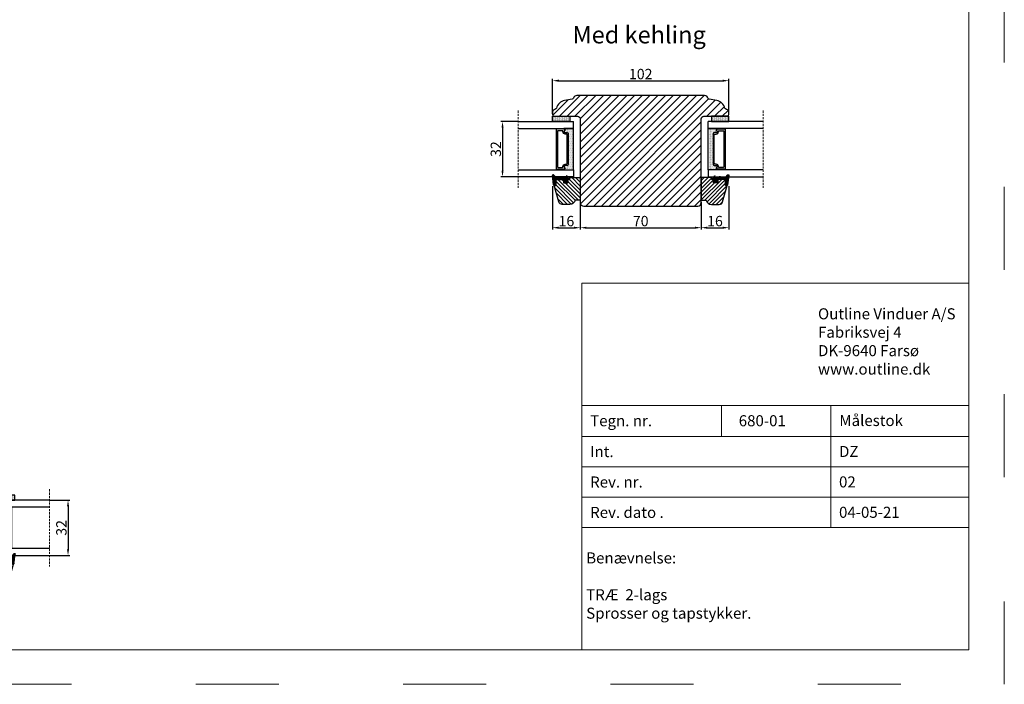
# Model space of a CAD drawing. Units: millimetres. Extents: x 2331 to 3912, y -1764 to -164.
# Drawn here: x 2485 to 2628, y -374 to -278 of the extents above; entities that cross this region are included whole.
import ezdxf

# ---------------------------------------------------------------- set-up
doc = ezdxf.new("R2010")
doc.units = ezdxf.units.MM
doc.linetypes.add('ACAD_ISO03W100', pattern=[30, 12, -18])
doc.linetypes.add('HIDDEN', pattern=[1.905, 1.27, -0.635])
doc.layers.get('0').update_dxf_attribs({"lineweight": 0})
doc.layers.get('DEFPOINTS').update_dxf_attribs({"lineweight": 0})
for name, color, linetype, lineweight in [('01 TABLE', 250, 'Continuous', 13), ('02 MEASURES', 156, 'Continuous', 13), ('03 FRAME', 40, 'Continuous', 25), ('04 FRAME HATCH', 40, 'Continuous', 0), ('05 SASH', 40, 'Continuous', 25), ('06 SASH HATCH', 40, 'Continuous', 0), ('07 GLASS', 151, 'Continuous', 25), ('13 GASKET', 254, 'Continuous', 25), ('14 GASKET HATCH', 254, 'Continuous', 0), ('19 PV', 7, 'Continuous', 25), ('DIMENSIONER', 5, 'Continuous', 9)]:
    doc.layers.add(name, color=color, linetype=linetype, lineweight=lineweight)
doc.styles.add('Domolux Standard', font='arial.ttf', dxfattribs={"height": 2})
doc.styles.add('M1x0.25', font='arial.ttf', dxfattribs={"height": 1.5})
doc.dimstyles.new('M1x0.25', dxfattribs={"dimscale": 0, "dimtxt": 1.5, "dimasz": 0.9, "dimexe": 0.25, "dimexo": 0.1, "dimgap": 0.2, "dimtad": 1, "dimdec": 0, "dimlfac": 4, "dimdsep": 46, "dimtxsty": 'M1x0.25', "dimcen": -1, "dimclrd": 256, "dimclre": 256, "dimclrt": 256, "dimazin": 2, "dimtfac": 1, "dimtdec": 0, "dimtmove": 0, "dimatfit": 3, "dimfxl": 1, "dimtolj": 1, "dimarcsym": 0})
pattern_1 = [(45, (224.84407, 1361.98815), (-0.0449012806, 0.0449012806), [])]

# ---------------------------------------------------------------- blocks, each defined once
blk = doc.blocks.new('*D708')
at = {"layer": '02 MEASURES', "lineweight": -2}
for p, q in [((2562.46, -291.77), (2562.46, -286.72)), ((2563.36, -286.97), (2587.06, -286.97)), ((2587.96, -291.77), (2587.96, -286.72))]:
    blk.add_line(p, q, dxfattribs=at)
at = {"layer": '02 MEASURES'}
for points in [[(2563.36, -286.82), (2563.36, -287.12), (2562.46, -286.97)], [(2587.06, -287.12), (2587.06, -286.82), (2587.96, -286.97)]]:
    blk.add_solid(points, dxfattribs=at)
at = {"layer": 'DEFPOINTS', "color": 0}
for p in [(2587.96, -286.97), (2562.46, -291.87), (2587.96, -291.87)]:
    blk.add_point(p, dxfattribs=at)
at = {"layer": '02 MEASURES', "insert": (2575.21, -286.01), "char_height": 1.5, "attachment_point": 5, "style": 'M1x0.25'}
blk.add_mtext('\\A1;102', dxfattribs=at)
blk = doc.blocks.new('*D709')
at = {"layer": '02 MEASURES', "lineweight": -2}
for p, q in [((2557.36, -292.87), (2554.96, -292.87)), ((2555.21, -293.77), (2555.21, -299.97)), ((2557.36, -300.87), (2554.96, -300.87))]:
    blk.add_line(p, q, dxfattribs=at)
at = {"layer": '02 MEASURES'}
for points in [[(2555.36, -293.77), (2555.06, -293.77), (2555.21, -292.87)], [(2555.06, -299.97), (2555.36, -299.97), (2555.21, -300.87)]]:
    blk.add_solid(points, dxfattribs=at)
at = {"layer": 'DEFPOINTS', "color": 0}
for p in [(2557.46, -292.87), (2555.21, -300.87), (2557.46, -300.87)]:
    blk.add_point(p, dxfattribs=at)
at = {"layer": '02 MEASURES', "insert": (2554.24, -296.87), "char_height": 1.5, "attachment_point": 5, "rotation": 90, "style": 'M1x0.25'}
blk.add_mtext('\\A1;32', dxfattribs=at)
blk = doc.blocks.new('*D710')
at = {"layer": '02 MEASURES', "lineweight": -2}
for p, q in [((2566.46, -304.57), (2566.46, -308.5)), ((2583.96, -304.57), (2583.96, -308.5)), ((2567.36, -308.25), (2583.06, -308.25))]:
    blk.add_line(p, q, dxfattribs=at)
at = {"layer": '02 MEASURES'}
for points in [[(2567.36, -308.1), (2567.36, -308.4), (2566.46, -308.25)], [(2583.06, -308.4), (2583.06, -308.1), (2583.96, -308.25)]]:
    blk.add_solid(points, dxfattribs=at)
at = {"layer": 'DEFPOINTS', "color": 0}
for p in [(2566.46, -304.47), (2583.96, -304.47), (2583.96, -308.25)]:
    blk.add_point(p, dxfattribs=at)
at = {"layer": '02 MEASURES', "insert": (2575.21, -307.29), "char_height": 1.5, "attachment_point": 5, "style": 'M1x0.25'}
blk.add_mtext('\\A1;70', dxfattribs=at)
blk = doc.blocks.new('*D711')
at = {"layer": '02 MEASURES', "lineweight": -2}
for p, q in [((2562.45, -302.22), (2562.45, -308.5)), ((2566.46, -304.72), (2566.46, -308.5)), ((2563.35, -308.25), (2565.56, -308.25))]:
    blk.add_line(p, q, dxfattribs=at)
at = {"layer": '02 MEASURES'}
for points in [[(2563.35, -308.1), (2563.35, -308.4), (2562.45, -308.25)], [(2565.56, -308.4), (2565.56, -308.1), (2566.46, -308.25)]]:
    blk.add_solid(points, dxfattribs=at)
at = {"layer": 'DEFPOINTS', "color": 0}
for p in [(2562.45, -302.12), (2566.46, -304.62), (2566.46, -308.25)]:
    blk.add_point(p, dxfattribs=at)
at = {"layer": '02 MEASURES', "insert": (2564.46, -307.29), "char_height": 1.5, "attachment_point": 5, "style": 'M1x0.25'}
blk.add_mtext('\\A1;16', dxfattribs=at)
blk = doc.blocks.new('*D712')
at = {"layer": '02 MEASURES', "lineweight": -2}
for p, q in [((2587.96, -302.22), (2587.96, -308.5)), ((2583.96, -304.73), (2583.96, -308.5)), ((2584.86, -308.25), (2587.06, -308.25))]:
    blk.add_line(p, q, dxfattribs=at)
at = {"layer": '02 MEASURES'}
for points in [[(2584.86, -308.1), (2584.86, -308.4), (2583.96, -308.25)], [(2587.06, -308.4), (2587.06, -308.1), (2587.96, -308.25)]]:
    blk.add_solid(points, dxfattribs=at)
at = {"layer": 'DEFPOINTS', "color": 0}
for p in [(2587.96, -302.12), (2583.96, -304.63), (2587.96, -308.25)]:
    blk.add_point(p, dxfattribs=at)
at = {"layer": '02 MEASURES', "insert": (2585.96, -307.29), "char_height": 1.5, "attachment_point": 5, "style": 'M1x0.25'}
blk.add_mtext('\\A1;16', dxfattribs=at)
blk = doc.blocks.new('gasket_3 LAG Trea')
at = {"layer": '13 GASKET'}
h = blk.add_hatch(color=256, dxfattribs=at)
edge = h.paths.add_edge_path()
edge.add_arc((-2.5, -1.25), 0.211, 0, 360)
at = {"layer": '14 GASKET HATCH'}
h = blk.add_hatch(dxfattribs=at)
h.set_pattern_fill('ANSI31', color=256, scale=0.02, style=0)
h.set_pattern_definition(pattern_1)
h.paths.add_polyline_path([(-3, -0.45, -0.242611), (-2.58, 0.36), (-3.91, -0.56, 0.906861), (-3.72, -0.91), (-3, -0.51)])
h = blk.add_hatch(dxfattribs=at)
h.set_pattern_fill('ANSI37', color=256, scale=0.1, style=0)
h.set_pattern_definition([(45, (224.84407, 1361.98815), (-0.2245064, 0.2245064), []), (135, (224.84407, 1361.98815), (-0.2245064, -0.2245064), [])])
h.paths.add_polyline_path([(-2, -7.05), (-2, -2.3), (-1.7, -1.83), (-0.89, -1.78, -0.531351), (-0.79, -1.92), (-0.95, -2.39, 0.935922), (-0.58, -2.54), (-0.21, -1.98), (-0.21, -0.51), (-0.55, 0), (-0.95, 0, 0.145665), (-0.95, -0.11), (-0.79, -0.58, -0.531351), (-0.89, -0.72), (-1.7, -0.67), (-2, -0.2), (-2, 0), (-2, 0.55, 0.149756), (-2.56, 0.38), (-2.58, 0.36, 0.242611), (-3, -0.45), (-3, -3.08, -0.374514), (-3.17, -3.28), (-3.41, -3.31, 0.374514), (-3.5, -3.41), (-3.5, -4.07, 0.374514), (-3.41, -4.17), (-3.17, -4.2, -0.374514), (-3, -4.4), (-3, -7.05)])
h.paths.add_polyline_path([(-2.71, -1.25, -1), (-2.29, -1.25, -1)], flags=16)
h = blk.add_hatch(dxfattribs=at)
h.set_pattern_fill('ANSI31', color=256, scale=0.02, style=0)
h.set_pattern_definition(pattern_1)
h.paths.add_polyline_path([(-4.55, -8.44), (-3, -6.93), (-3, -6.83), (-4.6, -8.39, 0.685464), (-4.25, -9.05), (1.15, -8.3, 0.414948), (1.5, -7.85), (1.44, -7.4, 0.376393), (1.04, -7.05), (-2, -7.05), (-2, -7.12), (1.04, -7.12, -0.376393), (1.37, -7.41), (1.43, -7.86, -0.409513), (1.15, -8.23, -0.004646), (1.14, -8.23), (-4.26, -8.98), (-4.26, -8.98), (-4.26, -8.98, -0.681239)])
h = blk.add_hatch(dxfattribs=at)
h.set_pattern_fill('AR-SAND', color=256, scale=0.003, style=0)
h.set_pattern_definition([(37.5, (224.84407, 1361.98815), (-0.004800094, 0.146823971), [0, -0.115824, 0, -0.12954, 0, -0.123825]), (7.5, (224.84407, 1361.98815), (0.134856985, 0.21504753), [0, -0.062484, 0, -0.104394, 0, -0.040005]), (327.5, (224.75034, 1361.98815), (0.237297711, 0.000431155), [0, -0.0381, 0, -0.13716, 0, -0.17907]), (317.5, (224.75034, 1361.98815), (0.229066936, 0.066878797), [0, -0.01905, 0, -0.089916, 0, -0.10287])])
h.paths.add_polyline_path([(1.43, -7.86), (1.37, -7.41, 0.376393), (1.04, -7.12), (-2, -7.12), (-2, -7.05), (-3, -7.05), (-3, -6.93), (-4.55, -8.44, 0.681239), (-4.26, -8.98), (-4.26, -8.98), (-4.26, -8.98), (1.14, -8.23), (1.15, -8.23, 0.409513)])
at = {"layer": '13 GASKET'}
for p, q in [((-3.91, -0.56), (-2.56, 0.38)), ((-2, -0.2), (-2, 0.55)), ((-2, 0.55), (-2, 0.55)), ((-0.21, -0.51), (-0.58, 0.04)), ((-3.72, -0.91), (-3, -0.51)), ((-3.5, -4.07), (-3.5, -3.41)), ((-3.41, -3.31), (-3.17, -3.28)), ((-3.41, -4.17), (-3.17, -4.2)), ((-3, -3.08), (-3, -0.45)), ((-3, -7.05), (-3, -4.4)), ((-2, -0.2), (-1.7, -0.67)), ((-2, -2.3), (-1.7, -1.83)), ((-2, -7.05), (-2, -2.3)), ((-1.7, -0.67), (-0.89, -0.72)), ((-1.7, -1.83), (-0.89, -1.78)), ((-0.79, -0.58), (-0.95, -0.11)), ((-0.79, -1.92), (-0.95, -2.39)), ((-0.21, -1.98), (-0.58, -2.54)), ((-0.21, -1.98), (-0.21, -0.51)), ((-3, -6.83), (-4.6, -8.39)), ((-3, -6.93), (-4.56, -8.44)), ((1.15, -8.23), (-4.26, -8.98)), ((1.15, -8.3), (-4.25, -9.05)), ((-2, -7.05), (-3, -7.05)), ((-2, -7.05), (1.04, -7.05)), ((-2, -7.05), (-2, -7.12)), ((-2, -7.12), (1.04, -7.12)), ((1.43, -7.86), (1.37, -7.41)), ((1.5, -7.85), (1.44, -7.4))]:
    blk.add_line(p, q, dxfattribs=at)
blk.add_circle((-2.5, -1.25), 0.211, dxfattribs=at)
for centre, radius, start, end in [((-2, -0.45), 1, 90, 180), ((-0.76, -0.05), 0.2, 26.24, 198.6569), ((-3.8, -0.73), 0.2, 124.76, 293.5747), ((-3.4, -3.41), 0.1, 97.8735, 180), ((-3.4, -4.07), 0.1, 180, 262.1265), ((-3.2, -3.08), 0.2, 277.8735, 360), ((-3.2, -4.4), 0.2, 0, 82.1265), ((-0.76, -2.45), 0.2, 161.3431, 333.76), ((-0.88, -0.62), 0.1, 266.721, 18.6569), ((-0.88, -1.88), 0.1, 341.3431, 93.279), ((-4.3, -8.65), 0.4, 139.6355, 277.3524), ((-4.3, -8.65), 0.33, 139.6355, 277.3524), ((1.04, -7.45), 0.4, 7.4961, 90), ((1.04, -7.45), 0.33, 7.4961, 90), ((1.1, -7.9), 0.33, 277.3524, 7.4961), ((1.1, -7.9), 0.4, 277.3524, 7.4961)]:
    blk.add_arc(centre, radius, start, end, dxfattribs=at)
blk = doc.blocks.new('2-lags glas+glaslist 1')
at = {"layer": '04 FRAME HATCH'}
h = blk.add_hatch(dxfattribs=at)
h.set_pattern_fill('ANSI31', color=256, scale=0.5, angle=180, style=0)
h.set_pattern_definition([(225, (-744.1939, 2495.74), (1.122532, -1.122532), [])])
h.paths.add_polyline_path([(10.91, -48.05), (13.65, -38.5), (13.51, -38.5), (13.5, -38.5, -0.032256), (13.45, -38.5), (13, -38.44, -0.376393), (12.65, -38.04), (12.65, -35), (8.1, -35), (8.1, -36.05, -0.695451), (8.14, -36.42), (8.1, -36.45), (8.1, -37), (5.6, -37), (5.6, -36.45), (5.56, -36.42, -0.695446), (5.6, -36.05), (5.6, -35), (5.05, -35), (4.5, -35), (4.5, -34), (-1.5, -34), (-1.5, -47), (1.49, -47, 0.365989), (4.45, -49.5), (8.99, -49.5, 0.33459)])
at = {"layer": '14 GASKET HATCH', "linetype": 'ByBlock'}
h = blk.add_hatch(dxfattribs=at)
h.set_pattern_fill('DOTS', color=256, scale=0.25, angle=270, style=0)
h.set_pattern_definition([(270, (-744.1939, 2495.73997), (0.396875, -0.1984375), [0, -0.396875])])
h.paths.add_polyline_path([(14.5, -1.5), (14.5, 1.5), (4.5, 1.5), (4.5, -1.5)])
h = blk.add_hatch(dxfattribs=at)
h.set_pattern_fill('DOTS', color=256, scale=0.3, angle=270, style=0)
h.set_pattern_definition([(270, (-744.1939, 2495.73997), (0.47625, -0.238125), [0, -0.47625])])
h.paths.add_polyline_path([(5.5, -26.4), (5.5, -8.6, -0.414213), (6.15, -7.95), (7.38, -7.95), (7.38, -7.95, 0.786496), (7.62, -6.97, -0.738654), (7.82, -5.84, 0.941333), (7.8, -5.5), (2.5, -5.5), (2.5, -29.5), (7.8, -29.5, 0.941332), (7.82, -29.16, -0.738654), (7.62, -28.03, 0.786496), (7.38, -27.05), (7.38, -27.05), (6.15, -27.05, -0.414211)])
at = {"layer": '19 PV'}
h = blk.add_hatch(color=256, dxfattribs=at)
h.set_gradient(color1=(255, 255, 255), one_color=1)
h.paths.add_polyline_path([(12.5, -29.05), (12.5, -5.95, 0.414198), (12.3, -5.75), (11.97, -5.75, 0.268008), (11.8, -5.85), (7.94, -5.85, 0.774649), (7.65, -6.97, -0.774553), (7.4, -7.95), (7.38, -7.95), (7.38, -7.95), (6.15, -7.95, 0.414213), (5.5, -8.6), (5.5, -26.4, 0.414211), (6.15, -27.05), (7.38, -27.05), (7.38, -27.05), (7.4, -27.05, -0.774552), (7.65, -28.02, 0.774648), (7.94, -29.15), (11.8, -29.15, 0.268016), (11.97, -29.25), (12.3, -29.25, 0.4142)])
h.paths.add_polyline_path([(8.52, -7.44), (8.52, -7.35, -0.414223), (9.02, -6.85), (11.12, -6.85, -0.414223), (11.62, -7.35), (11.62, -27.65, -0.414222), (11.12, -28.15), (9.02, -28.15, -0.414222), (8.52, -27.65), (8.52, -27.56, 0.414247), (7.17, -26.21), (6.62, -26.21, -0.414224), (6.12, -25.71), (6.12, -9.29, -0.414225), (6.62, -8.79), (7.17, -8.79, 0.414246)], flags=16)
at = {"color": 7, "linetype": 'HIDDEN', "lineweight": 18}
blk.add_line((34.5, 4.85), (34.5, -39.85), dxfattribs=at)
at = {"layer": '03 FRAME', "linetype": 'Continuous', "lineweight": 25}
blk.add_lwpolyline([(12.65, -35), (8.1, -35), (8.1, -37), (5.6, -37), (5.6, -35), (4.5, -35), (4.5, -34), (-1.5, -34), (-1.5, -47), (1.49, -47, 0.365989), (4.45, -49.5), (8.99, -49.5, 0.33459), (10.91, -48.05), (13.65, -38.5), (12.65, -38.5)], format="xyb", close=True, dxfattribs=at)
at = {"layer": '07 GLASS', "linetype": 'Continuous', "lineweight": 25}
for p, q in [((34.5, -1.5), (2.5, -1.5)), ((2.5, -5.5), (2.5, -1.5)), ((34.5, -5.5), (2.5, -5.5)), ((34.5, -29.5), (2.5, -29.5)), ((2.5, -29.5), (2.5, -33.5)), ((2.5, -33.5), (34.5, -33.5))]:
    blk.add_line(p, q, dxfattribs=at)
at = {"layer": '13 GASKET', "color": 7, "linetype": 'Continuous', "lineweight": 25}
blk.add_lwpolyline([(14.5, 1.5), (4.5, 1.5), (4.5, -1.5), (14.5, -1.5)], close=True, dxfattribs=at)
at = {"layer": '19 PV', "color": 7, "linetype": 'Continuous', "lineweight": 25}
for p, q in [((7.4, -7.95), (6.15, -7.95)), ((6.15, -27.05), (7.4, -27.05))]:
    blk.add_line(p, q, dxfattribs=at)
for points in [[(2.5, -5.5), (7.8, -5.5, -0.941341), (7.82, -5.84, 0.738654), (7.62, -6.97, -0.786545), (7.38, -7.95), (6.15, -7.95, 0.414213), (5.5, -8.6), (5.5, -26.4, 0.414213), (6.15, -27.05), (7.38, -27.05, -0.786545), (7.62, -28.03, 0.738654), (7.82, -29.16, -0.94134), (7.8, -29.5), (2.5, -29.5)], [(8.52, -7.44), (8.52, -7.35, -0.414223), (9.02, -6.85), (11.12, -6.85, -0.414223), (11.62, -7.35), (11.62, -27.65, -0.414222), (11.12, -28.15), (9.02, -28.15, -0.414222), (8.52, -27.65), (8.52, -27.56, 0.414247), (7.17, -26.21), (6.62, -26.21, -0.414224), (6.12, -25.71), (6.12, -9.29, -0.414225), (6.62, -8.79), (7.17, -8.79, 0.414246)]]:
    blk.add_lwpolyline(points, format="xyb", close=True, dxfattribs=at)
blk.add_lwpolyline([(7.4, -7.95, 0.774553), (7.65, -6.97, -0.774649), (7.94, -5.85), (11.8, -5.85, -0.268008), (11.97, -5.75), (12.3, -5.75, -0.414198), (12.5, -5.95), (12.5, -29.05, -0.4142), (12.3, -29.25), (11.97, -29.25, -0.268016), (11.8, -29.15), (7.94, -29.15, -0.774648), (7.65, -28.02, 0.774552), (7.4, -27.05)], format="xyb", dxfattribs=at)
at = {"layer": '06 SASH HATCH', "xscale": -1, "rotation": 89.99999999999919}
blk.add_blockref('gasket_3 LAG Trea', (5.6, -37), dxfattribs=at)
blk = doc.blocks.new('*D1760')
at = {"layer": '02 MEASURES', "lineweight": -2}
for p, q in [((2489.74, -347.7), (2492.57, -347.7)), ((2492.32, -348.6), (2492.32, -354.8)), ((2489.74, -355.7), (2492.57, -355.7))]:
    blk.add_line(p, q, dxfattribs=at)
at = {"layer": '02 MEASURES'}
for points in [[(2492.47, -348.6), (2492.17, -348.6), (2492.32, -347.7)], [(2492.17, -354.8), (2492.47, -354.8), (2492.32, -355.7)]]:
    blk.add_solid(points, dxfattribs=at)
at = {"layer": 'DEFPOINTS', "color": 0}
for p in [(2489.64, -347.7), (2489.64, -355.7), (2492.32, -355.7)]:
    blk.add_point(p, dxfattribs=at)
at = {"layer": '02 MEASURES', "insert": (2491.36, -351.7), "char_height": 1.5, "attachment_point": 5, "rotation": 90, "style": 'M1x0.25'}
blk.add_mtext('\\A1;32', dxfattribs=at)

msp = doc.modelspace()

# ---------------------------------------------------------------- hatches: boundary and pattern name
at = {"layer": '06 SASH HATCH'}
h = msp.add_hatch(dxfattribs=at)
h.set_pattern_fill('ANSI31', color=256, scale=0.25, style=0)
h.set_pattern_definition([(45, (1756.1521, -105.97995), (-0.561266, 0.561266), [])])
h.paths.add_polyline_path([(2583.959, -304.624), (2583.959, -292.499, -0.4142136), (2584.334, -292.124), (2587.709, -292.124, 0.4142136), (2587.959, -291.874), (2587.959, -291.499, 0.3829757), (2587.625, -291.126, -0.3108091), (2587.41, -290.941, 0.2926117), (2586.22, -289.846), (2585.134, -289.654, -0.2835094), (2584.938, -289.48, 0.3312709), (2584.459, -289.124), (2565.959, -289.124, 0.3312709), (2565.48, -289.48, -0.2835094), (2565.284, -289.654), (2564.199, -289.846, 0.2926117), (2563.009, -290.941, -0.3108091), (2562.794, -291.126, 0.3829757), (2562.459, -291.499), (2562.459, -291.874, 0.4142136), (2562.709, -292.124), (2566.084, -292.124, -0.4142136), (2566.459, -292.499), (2566.459, -304.624, 0.4142136), (2566.959, -305.124), (2583.459, -305.124, 0.4142136)])

# ---------------------------------------------------------------- linework, layer by layer
at = {"layer": '01 TABLE', "color": 0, "ltscale": 7}
for p, q in [((2622.709, -369.336), (2622.709, -169.34)), ((2566.713, -316.285), (2566.713, -333.969)), ((2566.713, -316.285), (2622.709, -316.285)), ((2566.713, -316.285), (2566.713, -333.969)), ((2566.713, -316.285), (2622.709, -316.285)), ((2566.713, -316.285), (2566.713, -333.969)), ((2622.709, -316.285), (2622.709, -333.969)), ((2566.713, -333.969), (2566.713, -351.652)), ((2566.713, -333.969), (2622.709, -333.969)), ((2566.713, -333.969), (2622.709, -333.969)), ((2586.904, -333.969), (2586.904, -338.452)), ((2602.713, -333.969), (2602.713, -351.652)), ((2622.709, -333.969), (2622.709, -351.652)), ((2566.713, -338.452), (2622.709, -338.452)), ((2566.713, -342.852), (2622.709, -342.852)), ((2566.713, -347.252), (2622.709, -347.252)), ((2566.713, -351.652), (2622.709, -351.652)), ((2566.713, -351.652), (2566.713, -369.336)), ((2566.713, -351.652), (2622.709, -351.652)), ((2622.709, -351.652), (2622.709, -369.336)), ((2622.709, -369.336), (2349.838, -369.336)), ((2566.713, -369.336), (2622.709, -369.336))]:
    msp.add_line(p, q, dxfattribs=at)
at = {"layer": '05 SASH'}
msp.add_lwpolyline([(2566.959, -305.124), (2583.459, -305.124, 0.4142136), (2583.959, -304.624), (2583.959, -292.499, -0.4142136), (2584.334, -292.124), (2587.709, -292.124, 0.4142136), (2587.959, -291.874), (2587.959, -291.499, 0.3829757), (2587.625, -291.126, -0.3108091), (2587.41, -290.941, 0.2926117), (2586.22, -289.846), (2585.134, -289.654, -0.2835094), (2584.938, -289.48, 0.3312709), (2584.459, -289.124), (2565.959, -289.124, 0.3312709), (2565.48, -289.48, -0.2835094), (2565.284, -289.654), (2564.199, -289.846, 0.2926117), (2563.009, -290.941, -0.3108091), (2562.794, -291.126, 0.3829757), (2562.459, -291.499), (2562.459, -291.874, 0.4142136), (2562.709, -292.124), (2566.084, -292.124, -0.4142136), (2566.459, -292.499), (2566.459, -304.624, 0.4142136)], format="xyb", close=True, dxfattribs=at)
at = {"layer": 'DEFPOINTS', "linetype": 'ACAD_ISO03W100'}
for p, q in [((2627.838, -374.34), (2627.838, -164.34)), ((2330.838, -374.34), (2627.838, -374.34))]:
    msp.add_line(p, q, dxfattribs=at)

# ---------------------------------------------------------------- block references
at = {"yscale": 0.25, "zscale": 0.25}
for p, xscale in [((2566.084, -292.499), -0.25), ((2584.334, -292.499), 0.25), ((2481.015, -347.322), 0.25)]:
    msp.add_blockref('2-lags glas+glaslist 1', p, dxfattribs=dict(at, xscale=xscale))

# ---------------------------------------------------------------- texts
at = {"layer": '01 TABLE', "color": 0, "linetype": 'ByBlock', "char_height": 1.6, "attachment_point": 1, "style": 'Domolux Standard'}
for s, insert, width in [('Outline Vinduer A/S\\PFabriksvej 4 \\PDK-9640 Farsø\\Pwww.outline.dk ', (2600.871, -319.912), 55.56231), ('Tegn. nr. ', (2567.891, -335.391), 9.65927), ('{680-01}', (2589.4, -335.388), 67.47288), ('{Benævnelse:\\P\\PTRÆ  2-lags\\PSprosser og tapstykker.}', (2567.318, -355.246), 55.56231)]:
    msp.add_mtext(s, dxfattribs=dict(at, insert=insert, width=width))
at = {"layer": '01 TABLE', "color": 0, "linetype": 'Continuous', "char_height": 1.6, "attachment_point": 1, "style": 'Domolux Standard'}
for s, insert, width in [('{Målestok }', (2603.959, -335.353), 19.10583), ('Int.', (2567.891, -339.856), 26.1), ('{DZ}', (2603.913, -339.84), 26.1), ('Rev. nr.', (2567.891, -344.256), 26.1), ('{02}', (2603.912, -344.244), 26.1), ('Rev. dato .', (2567.891, -348.656), 26.1), ('{04-05-21}', (2603.912, -348.644), 26.1)]:
    msp.add_mtext(s, dxfattribs=dict(at, insert=insert, width=width))
at = {"layer": 'DIMENSIONER', "insert": (2574.984, -279.074), "char_height": 2.5, "width": 101.52, "attachment_point": 2}
msp.add_mtext('{\\fTimes New Roman|b0|i0|c0|p18;Med kehling}', dxfattribs=at)

# ---------------------------------------------------------------- dimensions: what is measured, and where the dimension line sits
at = {"layer": '02 MEASURES'}
for base, p1, p2, picture, middle in [((2587.959, -286.972), (2562.459, -291.874), (2587.959, -291.874), '*D708', (2575.209, -286.007)), ((2566.459, -308.253), (2562.454, -302.124), (2566.459, -304.624), '*D711', (2564.457, -307.288)), ((2587.964, -308.253), (2583.959, -304.629), (2587.964, -302.124), '*D712', (2585.962, -307.288)), ((2583.959, -308.253), (2566.459, -304.473), (2583.959, -304.473), '*D710', (2575.209, -307.288))]:
    dim = msp.add_linear_dim(base=base, p1=p1, p2=p2, dimstyle='M1x0.25', override={"dimscale": 1}, dxfattribs=at)
    dim.commit()
    dim.dimension.update_dxf_attribs({"geometry": picture, "text_midpoint": middle})
for base, p1, p2, angle, picture, middle in [((2555.207, -300.874), (2557.459, -292.874), (2557.459, -300.874), 90, '*D709', (2554.241, -296.874)), ((2492.323, -355.697), (2489.64, -347.697), (2489.64, -355.697), 270, '*D1760', (2491.357, -351.697))]:
    dim = msp.add_linear_dim(base=base, p1=p1, p2=p2, angle=angle, dimstyle='M1x0.25', override={"dimscale": 1}, dxfattribs=at)
    dim.commit()
    dim.dimension.update_dxf_attribs({"geometry": picture, "text_midpoint": middle})

doc.saveas('drawing.dxf')
